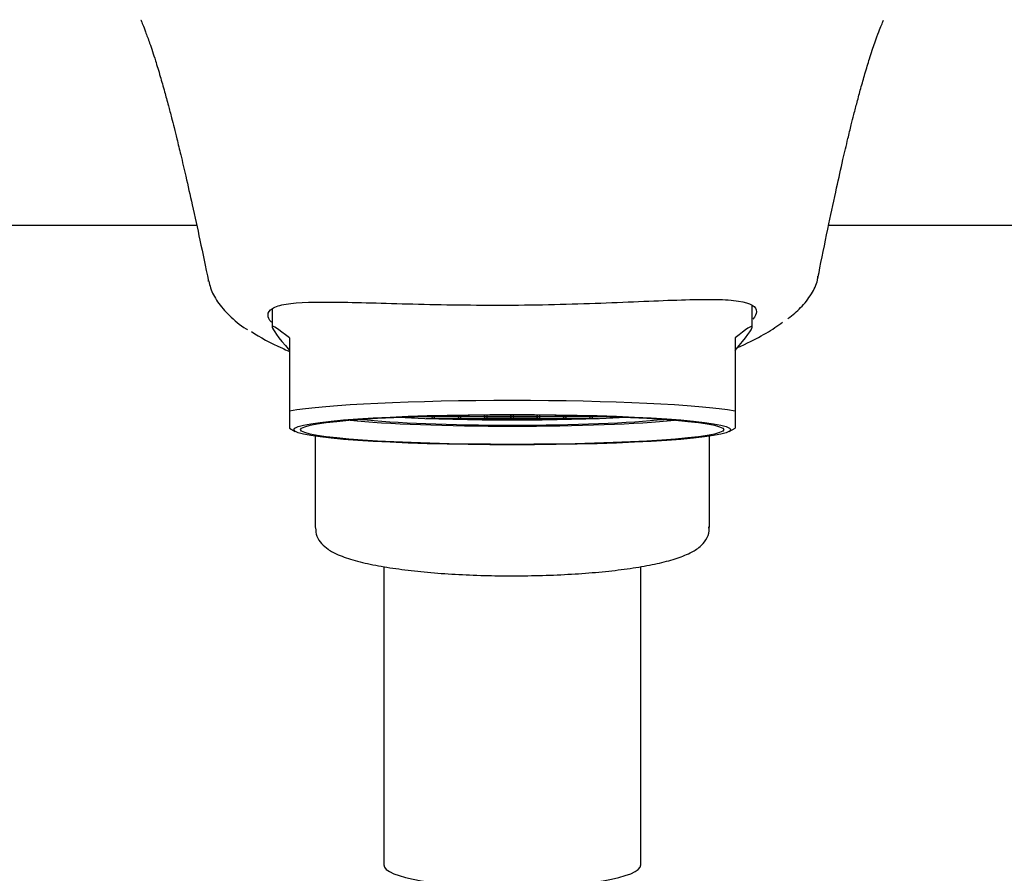
# Model space of a CAD drawing. Units: millimetres. Extents: x -18 to 743, y -18 to 1013.
# Drawn here: x 253 to 310, y 607 to 657 of the extents above; entities that cross this region are included whole.
import ezdxf

# ---------------------------------------------------------------- set-up
doc = ezdxf.new("R2010")
doc.units = ezdxf.units.MM
for name, color, linetype in [('$DDT_AUDIT_GENERATED_(1E9)', 7, 'Continuous'), ('$DDT_AUDIT_GENERATED_(1ED)', 7, 'Continuous'), ('$DDT_AUDIT_GENERATED_(B7)', 7, 'Continuous'), ('02555038_GEHÄUSE', 7, 'Continuous'), ('02929038_TUELLE_', 7, 'Continuous'), ('11731038_MUTTER_', 7, 'Continuous'), ('Default', 7, 'Continuous')]:
    doc.layers.add(name, color=color, linetype=linetype)

# ---------------------------------------------------------------- blocks, each defined once
blk = doc.blocks.new('SE')
at = {"layer": '$DDT_AUDIT_GENERATED_(1E9)', "color": 7, "linetype": 'Continuous'}
for centre, major_axis, start_param, end_param in [((281.341, 634.3), (11.4, 0), 3.733595, 5.691183), ((281.341, 634.3), (-10.5, 0), 0.570702, 2.57089), ((281.341, 634.599), (10.5, 0), 4.031481, 5.393297)]:
    blk.add_ellipse(centre, major_axis=major_axis, ratio=0.069756, start_param=start_param, end_param=end_param, dxfattribs=at)
at = {"layer": '$DDT_AUDIT_GENERATED_(1ED)', "color": 7, "linetype": 'Continuous'}
for p, q in [((275.552, 634.064), (276.727, 634.064)), ((276.128, 634.063), (275.641, 634.063)), ((276.313, 633.956), (276.727, 633.956)), ((276.634, 634.064), (276.634, 634.063)), ((276.741, 634.064), (278.263, 634.064)), ((276.741, 633.956), (278.263, 633.956)), ((276.834, 634.063), (276.834, 634.064)), ((278.17, 634.064), (278.17, 634.063)), ((278.277, 634.064), (279.799, 634.064)), ((278.277, 633.956), (279.799, 633.956)), ((278.37, 634.063), (278.37, 634.064)), ((279.705, 634.064), (279.705, 634.063)), ((279.812, 634.064), (281.334, 634.064)), ((279.812, 633.956), (281.334, 633.956)), ((279.905, 634.063), (279.905, 634.064)), ((281.241, 633.956), (279.905, 633.956)), ((279.905, 633.956), (279.905, 633.956)), ((281.241, 634.064), (281.241, 634.063)), ((281.241, 633.956), (281.241, 633.956)), ((281.348, 634.064), (282.87, 634.064)), ((281.348, 633.956), (282.87, 633.956)), ((281.441, 634.063), (281.441, 634.064)), ((282.777, 633.956), (281.441, 633.956)), ((281.441, 633.956), (281.441, 633.956)), ((282.777, 634.064), (282.777, 634.063)), ((282.777, 633.956), (282.777, 633.956)), ((282.884, 634.064), (284.406, 634.064)), ((282.884, 633.956), (284.406, 633.956)), ((282.977, 634.063), (282.977, 634.064)), ((284.313, 634.064), (284.313, 634.063)), ((284.42, 634.064), (285.941, 634.064)), ((284.42, 633.956), (285.941, 633.956)), ((284.513, 634.063), (284.513, 634.064)), ((285.848, 634.064), (285.848, 634.063)), ((285.955, 634.064), (287.131, 634.064)), ((285.955, 633.956), (286.369, 633.956)), ((286.048, 634.063), (286.048, 634.064)), ((287.041, 634.063), (286.555, 634.063))]:
    blk.add_line(p, q, dxfattribs=at)
for centre, start, end in [((279.806, 633.958), 180.0827, 227.99064), ((279.806, 633.958), 311.02219, 344.1566), ((282.877, 633.958), 195.492, 227.10327), ((282.877, 633.958), 313.57174, 0.2687)]:
    blk.add_arc(centre, 0.1, start, end, dxfattribs=at)
for centre, major_axis, ratio, start_param, end_param in [((281.341, 634.699), (11, 0), 0.069756, 4.136072, 4.168304), ((276.734, 634.056), (0.0731, -0.0731), 0.932515, 3.892084, 5.462881), ((276.734, 634.164), (0.0731, -0.0731), 0.932515, 4.65259, 5.462881), ((276.734, 634.164), (-0.0731, -0.0731), 0.932515, 0.820305, 1.683455), ((276.734, 634.056), (-0.0731, -0.0731), 0.932515, 0.820305, 2.391101), ((278.27, 634.056), (0.0731, -0.0731), 0.932515, 3.892084, 5.462881), ((278.27, 634.164), (0.0731, -0.0731), 0.932515, 4.248198, 5.462881), ((278.27, 634.164), (-0.0731, -0.0731), 0.932515, 0.820305, 2.070024), ((278.27, 634.056), (-0.0731, -0.0731), 0.932515, 0.820305, 2.391101), ((281.341, 634.699), (11, 0), 0.069756, 4.449841, 4.575599), ((279.805, 634.164), (0.0731, -0.0731), 0.932515, 3.892084, 5.462881), ((279.805, 634.056), (0.0731, -0.0731), 0.932515, 3.892084, 5.462881), ((279.805, 634.164), (-0.0731, -0.0731), 0.932515, 0.820305, 2.391101), ((279.805, 634.056), (-0.0731, -0.0731), 0.932515, 0.820305, 2.391101), ((279.805, 633.949), (0.0731, 0.0731), 0.932515, 5.276808, 5.532694), ((281.341, 634.164), (0.0731, -0.0731), 0.932515, 3.892084, 5.462881), ((281.341, 634.056), (0.0731, -0.0731), 0.932515, 3.892084, 5.462881), ((281.341, 633.949), (-0.0731, 0.0731), 0.932515, 0.750492, 1.78713), ((281.341, 634.164), (-0.0731, -0.0731), 0.932515, 0.820305, 2.391101), ((281.341, 634.056), (-0.0731, -0.0731), 0.932515, 0.820305, 2.391101), ((281.341, 633.949), (-0.0731, -0.0731), 0.932515, 1.354463, 2.391101), ((282.877, 634.164), (0.0731, -0.0731), 0.932515, 3.892084, 5.462881), ((282.877, 634.056), (0.0731, -0.0731), 0.932515, 3.892084, 5.462881), ((282.877, 633.949), (-0.0731, 0.0731), 0.932515, 0.750492, 1.006377), ((281.341, 634.699), (11, 0), 0.069756, -1.434006, -1.308051), ((282.877, 634.164), (-0.0731, -0.0731), 0.932515, 0.820305, 2.391101), ((282.877, 634.056), (-0.0731, -0.0731), 0.932515, 0.820305, 2.391101), ((284.413, 634.056), (0.0731, -0.0731), 0.932515, 3.892084, 5.462881), ((284.413, 634.164), (0.0731, -0.0731), 0.932515, 4.213161, 5.462881), ((284.413, 634.164), (-0.0731, -0.0731), 0.932515, 0.820305, 2.034987), ((284.413, 634.056), (-0.0731, -0.0731), 0.932515, 0.820305, 2.391101), ((285.948, 634.056), (0.0731, -0.0731), 0.932515, 3.892084, 5.462881), ((285.948, 634.164), (0.0731, -0.0731), 0.932515, 4.599731, 5.462881), ((285.948, 634.164), (-0.0731, -0.0731), 0.932515, 0.820305, 1.630595), ((285.948, 634.056), (-0.0731, -0.0731), 0.932515, 0.820305, 2.391101), ((281.341, 634.699), (11, 0), 0.069756, -1.026712, -0.994479)]:
    blk.add_ellipse(centre, major_axis=major_axis, ratio=ratio, start_param=start_param, end_param=end_param, dxfattribs=at)
for points, knots in [([(275.101, 634.064), (275.102, 634.063), (275.102, 634.062), (275.102, 634.06), (275.105, 634.051), (275.109, 634.043), (275.113, 634.035), (275.117, 634.03), (275.121, 634.024), (275.125, 634.019)], [0.070363, 0.070363, 0.070363, 0.070363, 0.0824766, 0.0824766, 0.0824766, 0.1621553, 0.1621553, 0.1621553, 0.2226149, 0.2226149, 0.2226149, 0.2226149]), ([(275.274, 634.014), (275.274, 634.014), (275.274, 634.014), (275.274, 634.014), (275.28, 634.022), (275.286, 634.03), (275.29, 634.04), (275.293, 634.047), (275.296, 634.055), (275.297, 634.063)], [0.7866681, 0.7866681, 0.7866681, 0.7866681, 0.7867132, 0.7867132, 0.7867132, 0.8808191, 0.8808191, 0.8808191, 0.954527, 0.954527, 0.954527, 0.954527]), ([(276.801, 633.945), (276.801, 633.945), (276.801, 633.946), (276.802, 633.946), (276.805, 633.949), (276.808, 633.952), (276.811, 633.955)], [0.74001265, 0.74001265, 0.74001265, 0.74001265, 0.7444584, 0.7444584, 0.7444584, 0.78665713, 0.78665713, 0.78665713, 0.78665713]), ([(279.902, 633.931), (279.929, 633.917), (279.959, 633.91), (280.018, 633.897), (280.047, 633.892), (280.137, 633.88), (280.197, 633.874), (280.268, 633.869), (280.279, 633.868), (280.29, 633.867)], [0, 0, 0, 0, 0.0625, 0.0625, 0.125, 0.125, 0.25, 0.25, 0.2732674, 0.2732674, 0.2732674, 0.2732674]), ([(282.556, 633.882), (282.572, 633.884), (282.589, 633.886), (282.635, 633.892), (282.665, 633.897), (282.724, 633.91), (282.753, 633.917), (282.78, 633.931)], [0.8400994, 0.8400994, 0.8400994, 0.8400994, 0.875, 0.875, 0.9375, 0.9375, 1, 1, 1, 1]), ([(285.871, 633.956), (285.872, 633.955), (285.872, 633.954), (285.873, 633.954), (285.874, 633.952), (285.875, 633.951), (285.876, 633.95)], [0.20917863, 0.20917863, 0.20917863, 0.20917863, 0.21987818, 0.21987818, 0.21987818, 0.23453199, 0.23453199, 0.23453199, 0.23453199])]:
    blk.add_open_spline(points, degree=3, knots=knots, dxfattribs=at)
for points, degree in [([(276.634, 634.045), (276.564, 634.047), (276.494, 634.049)], 2), ([(276.661, 633.956), (276.663, 633.954), (276.665, 633.952), (276.666, 633.95)], 3), ([(286.188, 634.049), (286.119, 634.047), (286.048, 634.045)], 2)]:
    blk.add_open_spline(points, degree=degree, dxfattribs=at)
at = {"layer": '$DDT_AUDIT_GENERATED_(B7)', "color": 7, "linetype": 'Continuous'}
for p, q in [((187.541, 645.238), (262.929, 645.238)), ((299.803, 645.238), (375.141, 645.238))]:
    blk.add_line(p, q, dxfattribs=at)
for points, knots in [([(259.665, 657.224), (259.663, 657.223), (259.68, 657.182), (259.769, 656.973), (259.941, 656.538), (260.196, 655.839), (260.492, 654.948), (260.791, 653.966), (261.043, 653.082), (261.265, 652.268), (261.449, 651.564), (261.613, 650.922), (261.794, 650.196), (262.022, 649.255), (262.322, 647.976), (262.693, 646.334), (263.146, 644.252), (263.44, 642.837), (263.626, 641.941)], [0.2143241, 0.2143241, 0.2143241, 0.2143241, 0.2608539, 0.3208523, 0.3749298, 0.4333003, 0.5024429, 0.5550779, 0.6013947, 0.6403326, 0.6718493, 0.6959075, 0.7213076, 0.7560768, 0.8002906, 0.8568395, 0.9239726, 1, 1, 1, 1]), ([(299.183, 642.182), (299.223, 642.386), (299.422, 643.405), (299.795, 645.217), (300.241, 647.305), (300.613, 648.957), (300.898, 650.17), (301.112, 651.048), (301.289, 651.752), (301.474, 652.464), (301.689, 653.263), (301.933, 654.116), (302.215, 655.042), (302.492, 655.876), (302.733, 656.536), (302.901, 656.958), (302.987, 657.16), (303.003, 657.199), (303.001, 657.199)], [0, 0, 0, 0, 0.0170807, 0.0996393, 0.1697105, 0.2274524, 0.2730143, 0.3041877, 0.3300823, 0.3623913, 0.4016096, 0.4477028, 0.4997801, 0.566035, 0.6234615, 0.6778034, 0.738107, 0.7836883, 0.7836883, 0.7836883, 0.7836883]), ([(297.429, 639.78), (297.715, 640.01), (298.233, 640.433), (298.797, 641.181), (299.134, 641.828), (299.171, 642.173), (299.179, 642.256)], [0, 0, 0, 0, 0.289633, 0.623701, 0.922795, 1, 1, 1, 1]), ([(263.646, 641.988), (263.673, 641.834), (263.747, 641.429), (264.142, 640.728), (264.821, 639.95), (265.451, 639.4), (265.87, 639.152), (265.899, 639.135)], [0, 0, 0, 0, 0.125449, 0.387703, 0.675078, 0.980735, 1, 1, 1, 1]), ([(267.29, 639.566), (267.166, 639.72), (267.1, 639.862), (267.087, 640.142), (267.173, 640.275), (267.526, 640.486), (267.791, 640.566), (268.858, 640.74), (269.909, 640.762), (271.9, 640.735), (272.62, 640.716), (274.17, 640.674), (275.01, 640.649), (277.602, 640.586), (279.487, 640.56), (283.222, 640.585), (285.109, 640.637), (287.692, 640.735), (288.53, 640.771), (290.082, 640.836), (290.799, 640.864), (292.118, 640.901), (292.718, 640.909), (293.746, 640.889), (294.183, 640.861), (295.252, 640.703), (295.605, 640.498), (295.582, 640.057), (295.512, 639.912), (295.381, 639.752)], [0.2247752, 0.2247752, 0.2247752, 0.2247752, 0.25, 0.25, 0.28125, 0.28125, 0.3125, 0.3125, 0.375, 0.375, 0.40625, 0.40625, 0.4375, 0.4375, 0.5, 0.5, 0.5625, 0.5625, 0.59375, 0.59375, 0.625, 0.625, 0.65625, 0.65625, 0.6875, 0.6875, 0.75, 0.75, 0.775911, 0.775911, 0.775911, 0.775911]), ([(294.542, 638.12), (294.664, 638.173), (294.782, 638.227), (295.833, 638.713), (296.56, 639.149), (297.116, 639.577)], [0.11952944, 0.11952944, 0.11952944, 0.11952944, 0.125, 0.125, 0.16921739, 0.16921739, 0.16921739, 0.16921739]), ([(266.138, 639.02), (266.626, 638.695), (267.218, 638.37), (268.048, 637.996), (268.172, 637.942), (268.299, 637.888)], [0.84122677, 0.84122677, 0.84122677, 0.84122677, 0.875, 0.875, 0.88069589, 0.88069589, 0.88069589, 0.88069589])]:
    blk.add_open_spline(points, degree=3, knots=knots, dxfattribs=at)
blk.add_open_spline([(263.625, 641.946), (263.621, 641.96), (263.618, 641.975), (263.615, 641.99)], degree=3, dxfattribs=at)
at = {"layer": '02555038_GEHÄUSE', "color": 7, "linetype": 'Continuous'}
for p, q in [((295.341, 639.288), (295.341, 640.542)), ((267.341, 640.33), (267.341, 639.288)), ((268.341, 638.653), (268.341, 634.385)), ((294.341, 638.653), (294.341, 634.385)), ((268.341, 634.385), (268.341, 633.392)), ((294.341, 634.385), (294.341, 633.392)), ((268.341, 633.391), (268.685, 633.195)), ((293.997, 633.195), (294.341, 633.391))]:
    blk.add_line(p, q, dxfattribs=at)
for centre, major_axis, ratio, start_param, end_param in [((281.341, 625.322), (13.991, -13.991), 0.034921, 2.796248, 3.55675), ((281.341, 625.322), (-13.991, -13.991), 0.034921, 2.726435, 3.486937), ((281.341, 634.023), (14, 0), 0.069756, 0.380251, 2.761341)]:
    blk.add_ellipse(centre, major_axis=major_axis, ratio=ratio, start_param=start_param, end_param=end_param, dxfattribs=at)
for major_axis in [(-12.75, 0), (12.35, 0)]:
    blk.add_ellipse((281.341, 633.303), major_axis=major_axis, ratio=0.069756, dxfattribs=at)
at = {"layer": '02929038_TUELLE_', "color": 7, "linetype": 'Continuous'}
for p, q in [((273.841, 625.314), (273.841, 607.9)), ((288.841, 607.9), (288.841, 625.312))]:
    blk.add_line(p, q, dxfattribs=at)
blk.add_ellipse((281.341, 607.9), major_axis=(7.5, 0), ratio=0.173648, start_param=3.141593, end_param=6.283185, dxfattribs=at)
at = {"layer": '11731038_MUTTER_', "color": 7, "linetype": 'Continuous'}
for p, q in [((269.841, 632.919), (269.841, 627.597)), ((292.841, 627.597), (292.841, 632.919))]:
    blk.add_line(p, q, dxfattribs=at)
for points, knots in [([(269.865, 627.574), (269.879, 627.39), (269.907, 627.053), (270.221, 626.617), (270.628, 626.279), (271.237, 625.96), (272.126, 625.659), (273.322, 625.386), (274.685, 625.166), (276.182, 624.994), (277.8, 624.87), (279.45, 624.794), (280.685, 624.774), (281.267, 624.773), (281.341, 624.773)], [0, 0, 0, 0, 0.049055, 0.106608, 0.170199, 0.254647, 0.370382, 0.480934, 0.58599, 0.688919, 0.790885, 0.892372, 0.98826, 1, 1, 1, 1]), ([(281.341, 624.773), (281.675, 624.774), (282.5, 624.779), (283.985, 624.822), (285.628, 624.92), (287.182, 625.065), (288.592, 625.253), (289.833, 625.484), (290.891, 625.76), (291.691, 626.069), (292.256, 626.415), (292.637, 626.835), (292.856, 627.292), (292.818, 627.543), (292.806, 627.625)], [0, 0, 0, 0, 0.05274, 0.153264, 0.25396, 0.354898, 0.456296, 0.558549, 0.662479, 0.770159, 0.858579, 0.919973, 0.977681, 1, 1, 1, 1])]:
    blk.add_open_spline(points, degree=3, knots=knots, dxfattribs=at)

msp = doc.modelspace()

# ---------------------------------------------------------------- block references
at = {"layer": 'Default'}
msp.add_blockref('SE', (0, 0), dxfattribs=at)

doc.saveas('drawing.dxf')
